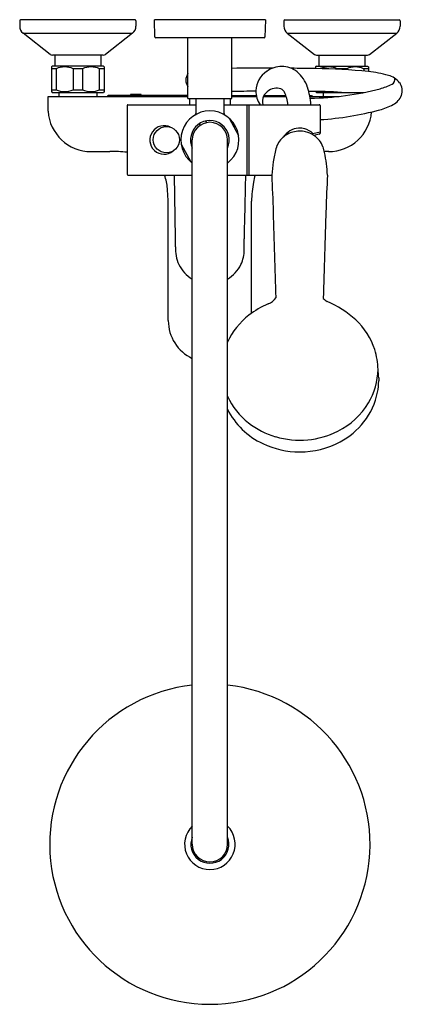
# Model space of a CAD drawing. Extents: x 3436.9 to 3445.4, y 211.3 to 233.3.
import ezdxf

# ---------------------------------------------------------------- set-up
doc = ezdxf.new("R2010")
doc.units = 0
doc.header["$LTSCALE"] = 0.64311
doc.layers.get('0').update_dxf_attribs({"color": 255, "linetype": 'CONTINUOUS'})
doc.layers.get('DEFPOINTS').update_dxf_attribs({"linetype": 'CONTINUOUS'})
doc.styles.get("Standard").update_dxf_attribs({"font": 'txt', "width": 0.8})

msp = doc.modelspace()

# ---------------------------------------------------------------- linework, layer by layer
for p, q in [((3436.852, 233.311), (3436.852, 233.189)), ((3439.431, 233.331), (3436.872, 233.331)), ((3439.451, 233.311), (3439.451, 233.189)), ((3442.344, 233.331), (3439.864, 233.331)), ((3439.874, 232.949), (3439.864, 233.331)), ((3442.344, 233.331), (3442.334, 232.949)), ((3442.758, 233.311), (3442.758, 233.189)), ((3442.777, 233.331), (3445.337, 233.331)), ((3445.356, 233.312), (3445.356, 233.188)), ((3437.534, 232.56), (3436.928, 233.034)), ((3436.928, 233.034), (3439.375, 233.034)), ((3439.375, 233.034), (3438.768, 232.56)), ((3442.833, 233.034), (3443.44, 232.56)), ((3442.833, 233.034), (3445.28, 233.034)), ((3444.674, 232.56), (3445.28, 233.034)), ((3442.315, 232.93), (3439.893, 232.93)), ((3440.612, 231.572), (3440.612, 232.93)), ((3441.596, 231.572), (3441.596, 232.93)), ((3438.72, 232.544), (3437.583, 232.544)), ((3437.637, 232.544), (3437.637, 232.3)), ((3438.666, 232.544), (3438.666, 232.3)), ((3443.488, 232.544), (3444.625, 232.544)), ((3443.542, 232.544), (3443.542, 232.3)), ((3444.571, 232.544), (3444.571, 232.3)), ((3437.581, 232.3), (3437.561, 232.28)), ((3438.722, 232.3), (3437.581, 232.3)), ((3438.722, 232.3), (3438.742, 232.28)), ((3443.486, 232.3), (3443.466, 232.28)), ((3443.486, 232.3), (3444.628, 232.3)), ((3444.628, 232.3), (3444.647, 232.28)), ((3437.561, 232.28), (3437.561, 231.729)), ((3437.561, 232.241), (3437.666, 232.241)), ((3437.666, 232.241), (3437.666, 231.768)), ((3438.046, 232.241), (3438.257, 232.241)), ((3438.046, 232.241), (3438.046, 231.768)), ((3438.257, 232.241), (3438.257, 231.768)), ((3438.637, 232.241), (3438.742, 232.241)), ((3438.637, 231.768), (3438.637, 232.241)), ((3438.742, 232.28), (3438.742, 231.729)), ((3443.466, 232.28), (3443.466, 232.243)), ((3443.951, 232.241), (3444.162, 232.241)), ((3443.951, 232.241), (3443.951, 232.228)), ((3444.162, 232.241), (3444.162, 232.216)), ((3444.542, 232.241), (3444.647, 232.241)), ((3444.542, 232.241), (3444.542, 232.185)), ((3444.647, 232.28), (3444.647, 232.175)), ((3437.561, 231.768), (3437.666, 231.768)), ((3437.561, 231.729), (3437.581, 231.709)), ((3437.581, 231.709), (3438.722, 231.709)), ((3437.73, 231.709), (3437.73, 231.622)), ((3438.046, 231.768), (3438.257, 231.768)), ((3438.573, 231.709), (3438.573, 231.622)), ((3438.637, 231.768), (3438.742, 231.768)), ((3438.742, 231.729), (3438.722, 231.709)), ((3440.612, 231.642), (3438.829, 231.642)), ((3439.569, 231.662), (3439.332, 231.662)), ((3439.332, 231.662), (3439.332, 231.642)), ((3439.569, 231.642), (3439.569, 231.662)), ((3441.596, 231.642), (3442.141, 231.642)), ((3442.317, 231.642), (3442.803, 231.642)), ((3443.336, 231.642), (3443.379, 231.642)), ((3443.466, 231.731), (3443.466, 231.729)), ((3443.466, 231.729), (3443.486, 231.709)), ((3443.486, 231.709), (3444.55, 231.709)), ((3443.636, 231.709), (3443.636, 231.622)), ((3437.487, 231.622), (3440.612, 231.622)), ((3437.487, 231.288), (3437.487, 231.622)), ((3439.254, 231.415), (3439.254, 229.879)), ((3439.273, 231.434), (3440.789, 231.434)), ((3440.612, 231.572), (3441.596, 231.572)), ((3440.651, 231.572), (3440.651, 231.434)), ((3440.789, 231.572), (3440.789, 231.238)), ((3441.419, 231.572), (3441.419, 231.238)), ((3441.419, 231.434), (3443.55, 231.434)), ((3441.557, 231.572), (3441.557, 231.434)), ((3441.596, 231.622), (3442.145, 231.622)), ((3441.931, 231.434), (3441.931, 229.859)), ((3441.974, 231.434), (3441.974, 229.859)), ((3442.305, 231.622), (3442.81, 231.622)), ((3443.34, 231.622), (3443.997, 231.622)), ((3443.57, 231.416), (3443.569, 230.799)), ((3440.868, 231.01), (3440.884, 230.973)), ((3441.014, 231.07), (3441.029, 231.033)), ((3441.532, 231.136), (3441.746, 230.745)), ((3443.407, 230.792), (3443.401, 230.766)), ((3443.407, 230.792), (3443.569, 230.827)), ((3443.55, 230.774), (3443.429, 230.749)), ((3440.462, 230.552), (3440.679, 230.155)), ((3440.71, 214.898), (3440.71, 230.647)), ((3441.498, 214.898), (3441.498, 230.647)), ((3438.447, 230.387), (3438.865, 230.387)), ((3439.273, 229.859), (3440.311, 229.859)), ((3440.311, 229.859), (3440.71, 229.859)), ((3441.498, 229.859), (3442.493, 229.859)), ((3442.034, 226.771), (3442.034, 229.277)), ((3440.174, 226.606), (3440.174, 229.085)), ((3444.878, 225.328), (3444.878, 225.26))]:
    msp.add_line(p, q)
msp.add_circle((3440.131, 230.652), 0.294)
for centre, radius, start, end in [((3436.872, 233.311), 0.0197, 90.0356, 179.9874), ((3437.049, 233.189), 0.197, 180.0023, 231.9992), ((3439.254, 233.189), 0.197, 308, 360), ((3439.431, 233.311), 0.0197, 0, 89.9842), ((3442.777, 233.311), 0.0197, 90.6116, 180), ((3442.955, 233.189), 0.197, 180, 232.0005), ((3445.159, 233.189), 0.197, 307.9994, 359.7101), ((3445.336, 233.311), 0.0197, 0.9166, 89.3885), ((3439.893, 232.95), 0.0197, 181.5, 270), ((3442.315, 232.95), 0.0197, 270.0343, 358.4983), ((3437.583, 232.622), 0.0787, 232, 270), ((3438.72, 232.622), 0.0787, 270, 308), ((3443.488, 232.622), 0.0787, 232, 270), ((3444.625, 232.622), 0.0787, 270, 308), ((3442.716, 231.709), 0.583, 90.4761, 125.9959), ((3442.709, 231.748), 0.544, 50.9392, 89.7702), ((3437.856, 231.803), 0.477, 66.5671, 113.4328), ((3438.447, 231.803), 0.477, 66.567, 113.433), ((3440.829, 231.982), 0.262, 145.686, 214.314), ((3442.367, 172.047), 60.205, 89.86851, 90.73364), ((3442.674, 231.73), 0.542, 123.6909, 177.9364), ((3442.367, 172.047), 60.205, 88.95419, 89.47535), ((3442.564, 231.589), 0.759, 17.9585, 49.9873), ((3443.29, 218.79), 13.454, 84.21, 89.2513), ((3443.762, 231.803), 0.477, 66.5671, 113.3304), ((3444.352, 231.803), 0.477, 66.567, 113.433), ((3444.399, 229.669), 2.518, 73.9774, 84.3386), ((3444.973, 231.623), 0.482, 39.2153, 75.4125), ((3444.591, 233.002), 1.25, 284.6455, 297.9136), ((3445.121, 232.001), 0.118, 297.9136, 12.724), ((3445.102, 231.748), 0.304, 340.1098, 36.3883), ((3437.856, 232.206), 0.477, 246.5671, 293.4329), ((3438.447, 232.206), 0.477, 246.567, 293.433), ((3438.831, 231.623), 0.0189, 95.3098, 182.66), ((3442.578, 112.694), 119.042, 90.21452, 90.47271), ((3442.63, 231.732), 0.498, 177.9364, 216.7148), ((3442.608, 231.465), 0.341, 122.8822, 152.4884), ((3442.6, 231.484), 0.321, 93.3282, 123.5991), ((3442.595, 231.529), 0.275, 62.7017, 92.8536), ((3442.628, 231.643), 0.161, 26.2981, 54.2731), ((3442.11, 231.388), 0.738, 3.6183, 26.2981), ((3441.839, 231.329), 1.529, 3.9633, 18.8798), ((3443.459, 223.944), 7.788, 85.6525, 91.0478), ((3443.278, 238.022), 6.44, 270.6148, 284.6585), ((3443.378, 231.623), 0.0188, 357.0414, 84.841), ((3445.019, 231.793), 0.397, 297.2325, 338.1244), ((3439.273, 231.415), 0.0197, 90, 180), ((3442.528, 231.504), 0.252, 151.8494, 195.9811), ((3443.55, 231.415), 0.0197, 2.7978, 89.4112), ((3444.55, 232.625), 1.353, 284.9861, 298.7546), ((3438.448, 231.35), 0.963, 183.7221, 269.9122), ((3441.104, 230.647), 0.65, 307.3052, 232.6948), ((3440.75, 231.238), 0.0394, 301.6673, 0), ((3441.459, 231.238), 0.0394, 180.0044, 238.1247), ((3443.165, 237.797), 6.707, 273.455, 284.9861), ((3443.762, 231.347), 0.959, 269.5759, 355.5515), ((3440.081, 230.647), 0.319, 62.8179, 309.2666), ((3441.104, 230.647), 0.433, 335.38, 204.62), ((3441.104, 230.647), 0.394, 0, 180), ((3443.185, 230.381), 0.552, 121.7256, 143.7191), ((3443.104, 230.283), 0.559, 104.8918, 130.6517), ((3443.12, 230.486), 0.428, 94.5392, 121.7256), ((3443.112, 230.254), 0.589, 76.9843, 104.8918), ((3443.115, 230.548), 0.366, 72.5981, 94.5392), ((3443.078, 230.432), 0.487, 47.5794, 72.5981), ((3443.118, 230.281), 0.561, 56.413, 76.9843), ((3443.136, 230.308), 0.529, 20.1936, 56.413), ((3443.546, 230.796), 0.0226, 279.7356, 352.114), ((3443.542, 230.799), 0.0275, 347.6863, 359.9827), ((3443.072, 230.321), 0.509, 130.6517, 165.6347), ((3438.933, 227.115), 3.273, 84.3733, 91.1895), ((3445.225, 229.774), 2.731, 165.7157, 171.9353), ((3442.359, 230.093), 1.335, 11.7689, 17.3392), ((3443.555, 118.928), 111.46, 89.89397, 89.946), ((3440.671, 229.719), 3.064, 2.6317, 12.1826), ((3445.663, 229.711), 3.174, 171.9353, 177.327), ((3439.273, 229.879), 0.0197, 180, 270), ((3439.126, 229.489), 1.031, 4.1451, 21.0476), ((3322.509, 227.089), 117.834, 0.73726, 1.34702), ((3304.154, 232.285), 137.774, 358.39847, 358.99127), ((3445.142, 229.183), 3.109, 170.3743, 178.2573), ((3442.838, 229.587), 0.771, 159.2639, 171.3536), ((3395.212, 227.567), 47.337, 1.7783, 2.7755), ((3490.056, 227.583), 46.38, 177.1864, 178.1494), ((3432.714, 229.024), 7.461, 0.4684, 4.1451), ((2980.623, 213.99), 462.147, 1.62823, 1.86571), ((3868.29, 215.175), 424.818, 178.12423, 178.39114), ((3420.158, 228.346), 20.177, 359.7491, 0.7373), ((3432.88, 228.405), 8.994, 358.6679, 0.1899), ((3441.245, 228.224), 0.911, 177.9156, 203.4311), ((3441.102, 228.189), 0.77, 334.8594, 0.4594), ((3441.104, 228.199), 0.772, 205.871, 239.3472), ((3441.104, 228.199), 0.772, 300.6523, 334.129), ((3442.281, 227.322), 0.364, 290.0093, 326.5796), ((3444.032, 227.489), 0.551, 224.5165, 235.8324), ((3442.859, 224.959), 2.246, 47.8569, 67.387), ((3443.156, 225.215), 1.918, 113.0501, 127.9504), ((3441.104, 226.606), 0.93, 180, 244.9624), ((3442.979, 225.443), 1.63, 127.9504, 155.319), ((3443.289, 225.473), 1.577, 17.947, 46.9089), ((3443.15, 225.458), 1.714, 1.9776, 16.999), ((3443.321, 225.55), 1.542, 329.4131, 358.7762), ((3443.26, 225.294), 1.619, 1.2039, 7.9246), ((3443.26, 225.294), 1.619, 349.786, 358.7961), ((3442.95, 225.583), 1.599, 204.7322, 232.1179), ((3443.355, 225.291), 1.524, 321.4038, 349.2574), ((3443, 225.378), 1.68, 206.6003, 244.9299), ((3443.219, 225.631), 1.671, 296.4249, 328.8228), ((3443.076, 225.739), 1.8, 232.0037, 253.6979), ((3443.197, 225.418), 1.727, 298.4423, 321.4038), ((3443.112, 225.852), 1.918, 253.6162, 275.3276), ((3443.12, 225.809), 1.875, 275.2073, 296.7127), ((3443.109, 225.58), 1.909, 244.5277, 270.0951), ((3443.119, 225.561), 1.89, 269.7832, 298.4423), ((3441.104, 214.898), 3.58, 96.3149, 83.6861), ((3441.104, 214.898), 0.565, 134.1785, 45.8165), ((3441.104, 214.898), 0.425, 157.8084, 22.1916), ((3441.104, 214.898), 0.394, 180, 0)]:
    msp.add_arc(centre, radius, start, end)

# ---------------------------------------------------------------- texts
at = {"layer": 'DEFPOINTS'}
for tag, p, s in [('TRADENAME', (3441.108, 233.333), 'KUMIN'), ('MODELNUMBER', (3441.108, 233.335), 'K-99474M-4'), ('PRODUCT', (3441.108, 233.332), 'BATH AND SHOWER FAUCET')]:
    msp.add_attdef(tag, p, s, height=0.001, dxfattribs=at)

doc.saveas('drawing.dxf')
